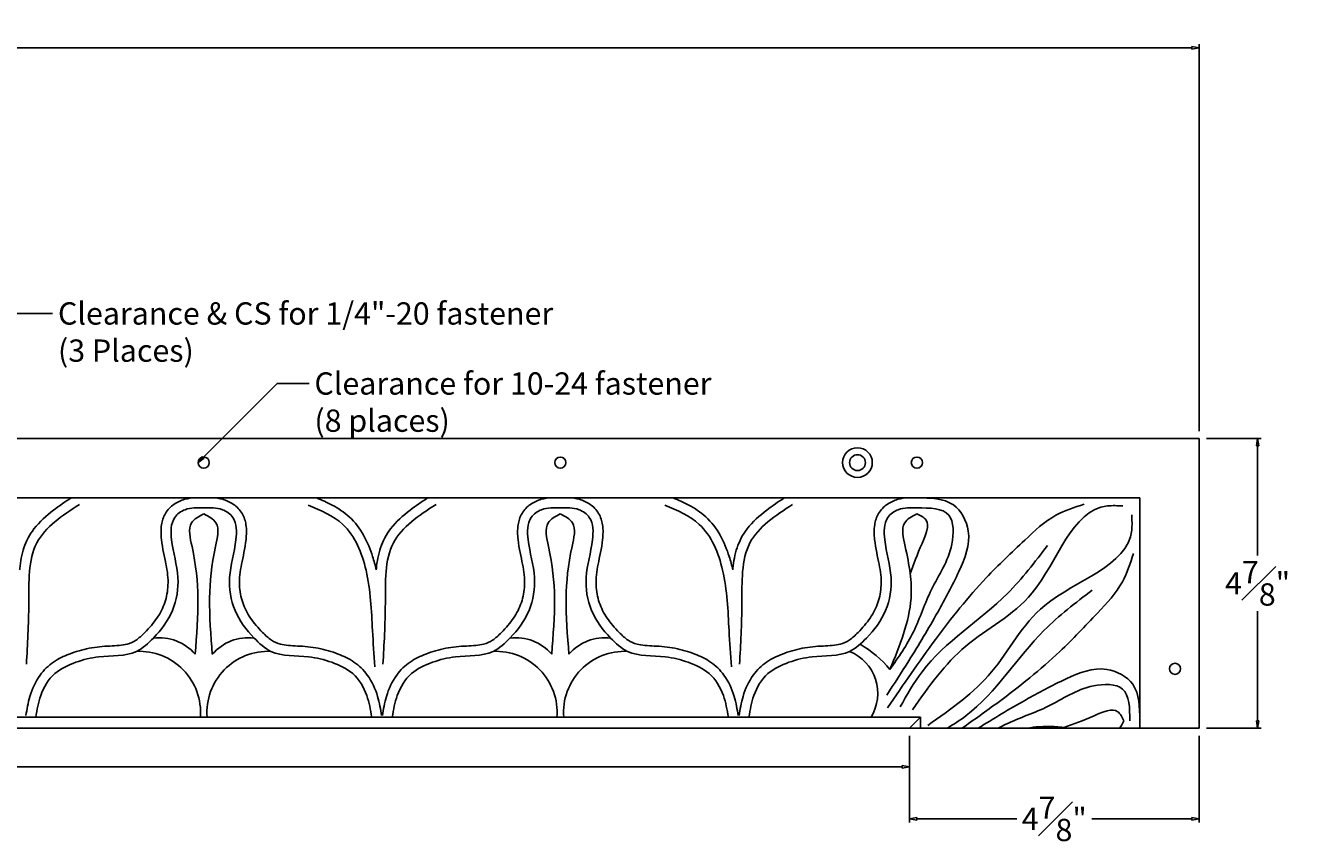
# Model space of a CAD drawing. Units: inches. Extents: x -2.7 to 50.8, y -4.9 to 47.2.
# Drawn here: x 25.8 to 47.2, y 4.7 to 18.4 of the extents above; entities that cross this region are included whole.
import ezdxf

# ---------------------------------------------------------------- set-up
doc = ezdxf.new("R2010")
doc.units = ezdxf.units.IN
doc.header["$MEASUREMENT"] = 0
doc.layers.get('0').update_dxf_attribs({"lineweight": 9})
doc.layers.get('Defpoints').update_dxf_attribs({"lineweight": 9})
doc.layers.add('_Main Draw', color=7, linetype='Continuous')
doc.layers.add('Dims-CallOuts', color=7, linetype='Continuous', lineweight=9)
doc.styles.get("Standard").update_dxf_attribs({"font": 'ARIAL.TTF', "height": 0.375})
doc.dimstyles.new('Bruce1', dxfattribs={"dimtxt": 0.125, "dimasz": 0.125, "dimexe": 0.0625, "dimexo": 0.125, "dimgap": 0.09, "dimtad": 0, "dimtih": 1, "dimtoh": 1, "dimdec": 4, "dimzin": 0, "dimdsep": 46, "dimlunit": 4, "dimtxsty": 'Standard', "dimblk": 'CLOSEDBLANK', "dimcen": 0.09, "dimadec": 0, "dimazin": 0, "dimtfac": 1, "dimtdec": 4, "dimtofl": 0, "dimtmove": 0, "dimatfit": 3, "dimldrblk": 'CLOSEDBLANK', "dimfxl": 0, "dimfrac": 1, "dimtolj": 1, "dimtzin": 0, "dimarcsym": 0})

# ---------------------------------------------------------------- blocks, each defined once
blk = doc.blocks.new('_ClosedBlank')
at = {"color": 0, "linetype": 'ByBlock', "lineweight": -2}
for p, q in [((-1, 0.17), (0, 0)), ((-1, 0.17), (-1, -0.17)), ((0, 0), (-1, -0.17))]:
    blk.add_line(p, q, dxfattribs=at)
blk = doc.blocks.new('*D6')
at = {"layer": 'Defpoints', "color": 0}
for p in [(45.5, 18.072), (0, 11.5), (45.5, 11.5)]:
    blk.add_point(p, dxfattribs=at)
at = {"layer": 'Dims-CallOuts', "color": 0, "lineweight": -2}
for p, q in [((0, 11.625), (0, 18.134)), ((0.125, 18.072), (21.893, 18.072)), ((45.375, 18.072), (23.607, 18.072)), ((45.5, 11.625), (45.5, 18.134))]:
    blk.add_line(p, q, dxfattribs=at)
at = {"layer": 'Dims-CallOuts', "color": 0, "lineweight": -2, "xscale": 0.125, "yscale": 0.125, "zscale": 0.125, "rotation": 180}
blk.add_blockref('_ClosedBlank', (0, 18.072), dxfattribs=at)
at = {"layer": 'Dims-CallOuts', "color": 0, "lineweight": -2, "xscale": 0.125, "yscale": 0.125, "zscale": 0.125}
blk.add_blockref('_ClosedBlank', (45.5, 18.072), dxfattribs=at)
at = {"layer": 'Dims-CallOuts', "color": 0, "insert": (22.75, 18.072), "char_height": 0.375, "attachment_point": 5}
blk.add_mtext('\\A1;3\'-9{\\H1.000000x;\\S1#2;}"', dxfattribs=at)
blk = doc.blocks.new('*D7')
at = {"layer": 'Defpoints', "color": 0}
for p in [(45.5, 11.5), (45.5, 6.625), (46.483, 6.625)]:
    blk.add_point(p, dxfattribs=at)
at = {"layer": 'Dims-CallOuts', "color": 0, "lineweight": -2}
for p, q in [((45.625, 11.5), (46.545, 11.5)), ((46.483, 11.375), (46.483, 9.529)), ((46.483, 6.75), (46.483, 8.596)), ((45.625, 6.625), (46.545, 6.625))]:
    blk.add_line(p, q, dxfattribs=at)
at = {"layer": 'Dims-CallOuts', "color": 0, "lineweight": -2, "xscale": 0.125, "yscale": 0.125, "zscale": 0.125}
for p, rotation in [((46.483, 11.5), 90), ((46.483, 6.625), 270)]:
    blk.add_blockref('_ClosedBlank', p, dxfattribs=dict(at, rotation=rotation))
at = {"layer": 'Dims-CallOuts', "color": 0, "insert": (46.483, 9.063), "char_height": 0.375, "attachment_point": 5}
blk.add_mtext('\\A1;4{\\H1.000000x;\\S7#8;}"', dxfattribs=at)
blk = doc.blocks.new('*D10')
at = {"layer": 'Defpoints', "color": 0}
for p in [(4.875, 6.625), (40.625, 6.625), (40.625, 5.975)]:
    blk.add_point(p, dxfattribs=at)
at = {"layer": 'Dims-CallOuts', "color": 0, "lineweight": -2}
for p, q in [((4.875, 6.5), (4.875, 5.912)), ((40.625, 6.5), (40.625, 5.912)), ((5, 5.975), (21.685, 5.975)), ((40.5, 5.975), (23.815, 5.975))]:
    blk.add_line(p, q, dxfattribs=at)
at = {"layer": 'Dims-CallOuts', "color": 0, "lineweight": -2, "xscale": 0.125, "yscale": 0.125, "zscale": 0.125, "rotation": 180}
blk.add_blockref('_ClosedBlank', (4.875, 5.975), dxfattribs=at)
at = {"layer": 'Dims-CallOuts', "color": 0, "lineweight": -2, "xscale": 0.125, "yscale": 0.125, "zscale": 0.125}
blk.add_blockref('_ClosedBlank', (40.625, 5.975), dxfattribs=at)
at = {"layer": 'Dims-CallOuts', "color": 0, "insert": (22.75, 5.975), "char_height": 0.375, "attachment_point": 5}
blk.add_mtext('\\A1;2\'-11{\\H1.000000x;\\S3#4;}"', dxfattribs=at)
blk = doc.blocks.new('*D11')
at = {"layer": 'Defpoints', "color": 0}
for p in [(40.625, 6.625), (45.5, 6.625), (45.5, 5.102)]:
    blk.add_point(p, dxfattribs=at)
at = {"layer": 'Dims-CallOuts', "color": 0, "lineweight": -2}
for p, q in [((40.625, 6.5), (40.625, 5.039)), ((45.5, 6.5), (45.5, 5.039)), ((40.75, 5.102), (42.429, 5.102)), ((45.375, 5.102), (43.696, 5.102))]:
    blk.add_line(p, q, dxfattribs=at)
at = {"layer": 'Dims-CallOuts', "color": 0, "lineweight": -2, "xscale": 0.125, "yscale": 0.125, "zscale": 0.125, "rotation": 180}
blk.add_blockref('_ClosedBlank', (40.625, 5.102), dxfattribs=at)
at = {"layer": 'Dims-CallOuts', "color": 0, "lineweight": -2, "xscale": 0.125, "yscale": 0.125, "zscale": 0.125}
blk.add_blockref('_ClosedBlank', (45.5, 5.102), dxfattribs=at)
at = {"layer": 'Dims-CallOuts', "color": 0, "insert": (43.062, 5.102), "char_height": 0.375, "attachment_point": 5}
blk.add_mtext('\\A1;4{\\H1.000000x;\\S7#8;}"', dxfattribs=at)

msp = doc.modelspace()

# ---------------------------------------------------------------- linework, layer by layer
at = {"layer": '_Main Draw'}
for p, q in [((45.5, 11.50006), (0, 11.50006)), ((45.5, 6.62506), (45.5, 11.50006)), ((44.5, 10.50006), (1, 10.50006)), ((44.5, 6.62506), (44.5, 10.50006)), ((40.8125, 6.81256), (4.6875, 6.81256)), ((40.8125, 6.81256), (40.625, 6.62506)), ((40.8125, 6.81256), (40.8125, 6.62506)), ((45.5, 6.62506), (0, 6.62506))]:
    msp.add_line(p, q, dxfattribs=at)
for centre, radius in [((28.75, 11.09381), 0.09375), ((34.75, 11.09381), 0.09375), ((39.75, 11.09381), 0.25), ((39.75, 11.09381), 0.133), ((40.75, 11.09381), 0.09375), ((45.09375, 7.62506), 0.09375)]:
    msp.add_circle(centre, radius, dxfattribs=at)
for centre, radius, start, end in [((27.99757, 7.34497), 0.80391, 40.862337, 96.743789), ((29.50243, 7.34497), 0.80391, 83.256211, 139.137663), ((33.99757, 7.34497), 0.80391, 40.862337, 96.743789), ((35.50243, 7.34497), 0.80391, 83.256211, 139.137663), ((38.85224, 6.4099), 1.88132, 39.849169, 59.942348), ((27.66624, 6.89009), 1.03005, 355.683677, 92.656542), ((29.83376, 6.89009), 1.03005, 87.343458, 184.316323), ((33.66624, 6.89009), 1.03005, 355.683677, 92.656542), ((35.83376, 6.89009), 1.03005, 87.343458, 184.316323), ((39.3249, 7.21065), 0.76682, 328.72556, 67.487556)]:
    msp.add_arc(centre, radius, start, end, dxfattribs=at)
for points, knots in [([(26.51716, 10.50006), (26.4186, 10.43501), (26.31868, 10.36794), (26.10177, 10.20243), (25.98689, 10.10031), (25.82063, 9.88343), (25.7624, 9.77392), (25.68689, 9.54791), (25.66622, 9.43132), (25.65346, 9.30646), (25.65267, 9.29835), (25.65192, 9.29024)], [0.05414944, 0.05414944, 0.05414944, 0.05414944, 0.38298685, 0.38298685, 0.80023961, 0.80023961, 1.12178727, 1.12178727, 1.44333492, 1.44333492, 1.46565183, 1.46565183, 1.46565183, 1.46565183]), ([(25.75709, 6.84064), (25.77423, 6.94182), (25.79212, 7.04973), (25.86109, 7.28389), (25.91708, 7.40964), (26.05846, 7.60464), (26.13671, 7.68131), (26.30736, 7.79701), (26.39778, 7.83889), (26.59678, 7.91535), (26.70622, 7.9482), (26.93767, 7.99427), (27.06055, 8.00278), (27.27981, 8.01411), (27.37903, 8.02062), (27.51653, 8.055), (27.56122, 8.07445), (27.65916, 8.14053), (27.70981, 8.18597), (27.83556, 8.3141), (27.90578, 8.39571), (28.01924, 8.56145), (28.06333, 8.64629), (28.12531, 8.832), (28.14353, 8.93225), (28.1541, 9.1488), (28.13903, 9.26039), (28.0891, 9.50984), (28.05533, 9.6448), (28.03072, 9.87786), (28.0265, 9.96145), (28.04972, 10.11168), (28.06897, 10.17702), (28.14173, 10.30043), (28.19348, 10.35263), (28.30486, 10.43077), (28.36735, 10.45909), (28.49028, 10.49307), (28.54961, 10.49938), (28.6589, 10.50357), (28.70933, 10.50168), (28.75578, 10.50008)], [0, 0, 0, 0, 0.30776213, 0.30776213, 0.64686331, 0.64686331, 0.9028459, 0.9028459, 1.1588285, 1.1588285, 1.47988399, 1.47988399, 1.80093947, 1.80093947, 2.12199496, 2.12199496, 2.35194055, 2.35194055, 2.58188613, 2.58188613, 2.92167385, 2.92167385, 3.26146158, 3.26146158, 3.6012493, 3.6012493, 4.00321494, 4.00321494, 4.40518058, 4.40518058, 4.60078957, 4.60078957, 4.74025878, 4.74025878, 4.87972799, 4.87972799, 5.01919721, 5.01919721, 5.15866642, 5.15866642, 5.29525035, 5.29525035, 5.29525035, 5.29525035]), ([(31.74291, 6.84064), (31.72577, 6.94182), (31.70788, 7.04973), (31.63891, 7.28389), (31.58292, 7.40964), (31.44154, 7.60464), (31.36329, 7.68131), (31.19264, 7.79701), (31.10222, 7.83889), (30.90322, 7.91535), (30.79378, 7.9482), (30.56233, 7.99427), (30.43945, 8.00278), (30.22019, 8.01411), (30.12097, 8.02062), (29.98347, 8.055), (29.93878, 8.07445), (29.84084, 8.14053), (29.79019, 8.18597), (29.66444, 8.3141), (29.59422, 8.39571), (29.48076, 8.56145), (29.43667, 8.64629), (29.37469, 8.832), (29.35647, 8.93225), (29.3459, 9.1488), (29.36097, 9.26039), (29.4109, 9.50984), (29.44467, 9.6448), (29.46928, 9.87786), (29.4735, 9.96145), (29.45028, 10.11168), (29.43103, 10.17702), (29.35827, 10.30043), (29.30652, 10.35263), (29.19514, 10.43077), (29.13265, 10.45909), (29.00972, 10.49307), (28.95039, 10.49938), (28.8411, 10.50357), (28.79067, 10.50168), (28.74422, 10.50008)], [0, 0, 0, 0, 0.30776213, 0.30776213, 0.64686331, 0.64686331, 0.9028459, 0.9028459, 1.1588285, 1.1588285, 1.47988399, 1.47988399, 1.80093947, 1.80093947, 2.12199496, 2.12199496, 2.35194055, 2.35194055, 2.58188613, 2.58188613, 2.92167385, 2.92167385, 3.26146158, 3.26146158, 3.6012493, 3.6012493, 4.00321494, 4.00321494, 4.40518058, 4.40518058, 4.60078957, 4.60078957, 4.74025878, 4.74025878, 4.87972799, 4.87972799, 5.01919721, 5.01919721, 5.15866642, 5.15866642, 5.29525035, 5.29525035, 5.29525035, 5.29525035]), ([(30.65051, 10.50006), (30.73639, 10.46366), (30.82394, 10.42489), (31.0105, 10.32583), (31.10923, 10.26273), (31.3945, 10.00136), (31.51407, 9.75867), (31.61552, 9.43923), (31.6353, 9.36458), (31.65192, 9.29024)], [0.08213026, 0.08213026, 0.08213026, 0.08213026, 0.34852541, 0.34852541, 0.66057125, 0.66057125, 1.35023345, 1.35023345, 1.56102369, 1.56102369, 1.56102369, 1.56102369]), ([(32.51716, 10.50006), (32.4186, 10.43501), (32.31868, 10.36794), (32.10177, 10.20243), (31.98689, 10.10031), (31.82063, 9.88343), (31.7624, 9.77392), (31.68689, 9.54791), (31.66622, 9.43132), (31.65346, 9.30646), (31.65267, 9.29835), (31.65192, 9.29024)], [0.05414944, 0.05414944, 0.05414944, 0.05414944, 0.38298685, 0.38298685, 0.80023961, 0.80023961, 1.12178727, 1.12178727, 1.44333492, 1.44333492, 1.46565183, 1.46565183, 1.46565183, 1.46565183]), ([(31.75709, 6.84064), (31.77423, 6.94182), (31.79212, 7.04973), (31.86109, 7.28389), (31.91708, 7.40964), (32.05846, 7.60464), (32.13671, 7.68131), (32.30736, 7.79701), (32.39778, 7.83889), (32.59678, 7.91535), (32.70622, 7.9482), (32.93767, 7.99427), (33.06055, 8.00278), (33.27981, 8.01411), (33.37903, 8.02062), (33.51653, 8.055), (33.56122, 8.07445), (33.65916, 8.14053), (33.70981, 8.18597), (33.83556, 8.3141), (33.90578, 8.39571), (34.01924, 8.56145), (34.06333, 8.64629), (34.12531, 8.832), (34.14353, 8.93225), (34.1541, 9.1488), (34.13903, 9.26039), (34.0891, 9.50984), (34.05533, 9.6448), (34.03072, 9.87786), (34.0265, 9.96145), (34.04972, 10.11168), (34.06897, 10.17702), (34.14173, 10.30043), (34.19348, 10.35263), (34.30486, 10.43077), (34.36735, 10.45909), (34.49028, 10.49307), (34.54961, 10.49938), (34.6589, 10.50357), (34.70933, 10.50168), (34.75578, 10.50008)], [0, 0, 0, 0, 0.30776213, 0.30776213, 0.64686331, 0.64686331, 0.9028459, 0.9028459, 1.1588285, 1.1588285, 1.47988399, 1.47988399, 1.80093947, 1.80093947, 2.12199496, 2.12199496, 2.35194055, 2.35194055, 2.58188613, 2.58188613, 2.92167385, 2.92167385, 3.26146158, 3.26146158, 3.6012493, 3.6012493, 4.00321494, 4.00321494, 4.40518058, 4.40518058, 4.60078957, 4.60078957, 4.74025878, 4.74025878, 4.87972799, 4.87972799, 5.01919721, 5.01919721, 5.15866642, 5.15866642, 5.29525035, 5.29525035, 5.29525035, 5.29525035]), ([(37.74291, 6.84064), (37.72577, 6.94182), (37.70788, 7.04973), (37.63891, 7.28389), (37.58292, 7.40964), (37.44154, 7.60464), (37.36329, 7.68131), (37.19264, 7.79701), (37.10222, 7.83889), (36.90322, 7.91535), (36.79378, 7.9482), (36.56233, 7.99427), (36.43945, 8.00278), (36.22019, 8.01411), (36.12097, 8.02062), (35.98347, 8.055), (35.93878, 8.07445), (35.84084, 8.14053), (35.79019, 8.18597), (35.66444, 8.3141), (35.59422, 8.39571), (35.48076, 8.56145), (35.43667, 8.64629), (35.37469, 8.832), (35.35647, 8.93225), (35.3459, 9.1488), (35.36097, 9.26039), (35.4109, 9.50984), (35.44467, 9.6448), (35.46928, 9.87786), (35.4735, 9.96145), (35.45028, 10.11168), (35.43103, 10.17702), (35.35827, 10.30043), (35.30652, 10.35263), (35.19514, 10.43077), (35.13265, 10.45909), (35.00972, 10.49307), (34.95039, 10.49938), (34.8411, 10.50357), (34.79067, 10.50168), (34.74422, 10.50008)], [0, 0, 0, 0, 0.30776213, 0.30776213, 0.64686331, 0.64686331, 0.9028459, 0.9028459, 1.1588285, 1.1588285, 1.47988399, 1.47988399, 1.80093947, 1.80093947, 2.12199496, 2.12199496, 2.35194055, 2.35194055, 2.58188613, 2.58188613, 2.92167385, 2.92167385, 3.26146158, 3.26146158, 3.6012493, 3.6012493, 4.00321494, 4.00321494, 4.40518058, 4.40518058, 4.60078957, 4.60078957, 4.74025878, 4.74025878, 4.87972799, 4.87972799, 5.01919721, 5.01919721, 5.15866642, 5.15866642, 5.29525035, 5.29525035, 5.29525035, 5.29525035]), ([(36.65051, 10.50006), (36.73639, 10.46366), (36.82394, 10.42489), (37.0105, 10.32583), (37.10923, 10.26273), (37.3945, 10.00136), (37.51407, 9.75867), (37.61552, 9.43923), (37.6353, 9.36458), (37.65192, 9.29024)], [0.08213026, 0.08213026, 0.08213026, 0.08213026, 0.34852541, 0.34852541, 0.66057125, 0.66057125, 1.35023345, 1.35023345, 1.56102369, 1.56102369, 1.56102369, 1.56102369]), ([(38.51716, 10.50006), (38.4186, 10.43501), (38.31868, 10.36794), (38.10177, 10.20243), (37.98689, 10.10031), (37.82063, 9.88343), (37.7624, 9.77392), (37.68689, 9.54791), (37.66622, 9.43132), (37.65346, 9.30646), (37.65267, 9.29835), (37.65192, 9.29024)], [0.05414944, 0.05414944, 0.05414944, 0.05414944, 0.38298685, 0.38298685, 0.80023961, 0.80023961, 1.12178727, 1.12178727, 1.44333492, 1.44333492, 1.46565183, 1.46565183, 1.46565183, 1.46565183]), ([(37.75709, 6.84064), (37.77423, 6.94182), (37.79212, 7.04973), (37.86109, 7.28389), (37.91708, 7.40964), (38.05846, 7.60464), (38.13671, 7.68131), (38.30736, 7.79701), (38.39778, 7.83889), (38.59678, 7.91535), (38.70622, 7.9482), (38.93767, 7.99427), (39.06055, 8.00278), (39.27981, 8.01411), (39.37903, 8.02062), (39.51653, 8.055), (39.56122, 8.07445), (39.65916, 8.14053), (39.70981, 8.18597), (39.83556, 8.3141), (39.90578, 8.39571), (40.01924, 8.56145), (40.06333, 8.64629), (40.12531, 8.832), (40.14353, 8.93225), (40.1541, 9.1488), (40.13903, 9.26039), (40.0891, 9.50984), (40.05533, 9.6448), (40.03072, 9.87786), (40.0265, 9.96145), (40.04972, 10.11168), (40.06897, 10.17702), (40.14173, 10.30043), (40.19348, 10.35263), (40.30486, 10.43077), (40.36735, 10.45909), (40.49028, 10.49307), (40.54961, 10.49938), (40.6589, 10.50357), (40.70933, 10.50168), (40.75578, 10.50008)], [0, 0, 0, 0, 0.30776213, 0.30776213, 0.64686331, 0.64686331, 0.9028459, 0.9028459, 1.1588285, 1.1588285, 1.47988399, 1.47988399, 1.80093947, 1.80093947, 2.12199496, 2.12199496, 2.35194055, 2.35194055, 2.58188613, 2.58188613, 2.92167385, 2.92167385, 3.26146158, 3.26146158, 3.6012493, 3.6012493, 4.00321494, 4.00321494, 4.40518058, 4.40518058, 4.60078957, 4.60078957, 4.74025878, 4.74025878, 4.87972799, 4.87972799, 5.01919721, 5.01919721, 5.15866642, 5.15866642, 5.29525035, 5.29525035, 5.29525035, 5.29525035]), ([(41.50542, 6.62506), (41.71055, 6.76766), (42.28104, 7.17214), (43.06808, 7.79858), (43.73252, 8.50544), (44.22183, 9.02113), (44.34226, 9.40159), (44.39404, 9.56517)], [0.64998504, 0.64998504, 0.64998504, 0.64998504, 1.39964842, 2.74732989, 3.65100555, 4.32591909, 4.83494239, 4.83494239, 4.83494239, 4.83494239]), ([(43.70099, 8.94888), (43.42071, 8.73586), (42.62181, 8.12868), (42.01949, 7.11172), (41.36767, 6.69091), (41.2575, 6.62506)], [0, 0, 0, 0, 1.05323152, 3.00207674, 3.38603908, 3.38603908, 3.38603908, 3.38603908]), ([(44.50002, 6.75585), (44.49911, 6.9786), (44.49747, 7.38158), (43.87497, 7.71816), (43.22567, 7.45435), (42.5307, 7.08269), (42.04252, 6.78922), (41.77955, 6.62506)], [0, 0, 0, 0, 0.6199059, 1.12147275, 1.82429922, 2.59603642, 3.52427814, 3.52427814, 3.52427814, 3.52427814]), ([(44.33201, 6.75006), (44.33129, 6.96697), (44.32991, 7.37757), (43.54992, 7.37057), (43.00404, 6.96784), (42.43212, 6.79118), (42.16189, 6.64847), (42.12003, 6.62506)], [0, 0, 0, 0, 0.54886407, 1.03896985, 1.8761291, 2.64917874, 2.79316234, 2.79316234, 2.79316234, 2.79316234]), ([(42.60223, 6.62506), (42.67228, 6.6377), (42.90773, 6.66857), (43.14156, 6.65174), (43.31433, 6.62506)], [1.028175786, 1.028175786, 1.028175786, 1.028175786, 1.2482799, 1.769165853, 1.769165853, 1.769165853, 1.769165853])]:
    msp.add_open_spline(points, degree=3, knots=knots, dxfattribs=at)
for points in [[(40.75578, 10.50008), (41.36413, 10.38094), (41.61454, 9.94635), (41.45639, 9.26155), (41.10054, 8.57675), (40.6129, 7.76026), (40.24388, 7.18081)], [(26.65816, 10.39165), (25.94102, 9.74267), (25.80571, 8.72863), (25.76512, 7.70108)], [(25.92283, 6.81256), (26.00692, 7.17751), (26.24388, 7.54414), (26.59681, 7.73446), (26.98536, 7.82676), (27.6185, 7.91903), (27.90317, 8.14332), (28.2237, 8.60585), (28.31543, 9.16343), (28.20841, 9.7974), (28.26192, 10.17167), (28.43554, 10.30161), (28.75, 10.33207)], [(31.57717, 6.81256), (31.49308, 7.17751), (31.25612, 7.54414), (30.90319, 7.73446), (30.51464, 7.82676), (29.8815, 7.91903), (29.59683, 8.14332), (29.2763, 8.60585), (29.18457, 9.16343), (29.29159, 9.7974), (29.23808, 10.17167), (29.06446, 10.30161), (28.75, 10.33207)], [(30.50674, 10.37813), (31.08857, 10.05364), (31.48097, 9.28297), (31.58922, 8.26894), (31.62981, 7.66052)], [(32.65816, 10.39165), (31.94102, 9.74267), (31.80571, 8.72863), (31.76512, 7.70108)], [(31.92283, 6.81256), (32.00692, 7.17751), (32.24388, 7.54414), (32.59681, 7.73446), (32.98536, 7.82676), (33.6185, 7.91903), (33.90317, 8.14332), (34.2237, 8.60585), (34.31543, 9.16343), (34.20841, 9.7974), (34.26192, 10.17167), (34.43554, 10.30161), (34.75, 10.33207)], [(37.57717, 6.81256), (37.49308, 7.17751), (37.25612, 7.54414), (36.90319, 7.73446), (36.51464, 7.82676), (35.8815, 7.91903), (35.59683, 8.14332), (35.2763, 8.60585), (35.18457, 9.16343), (35.29159, 9.7974), (35.23808, 10.17167), (35.06446, 10.30161), (34.75, 10.33207)], [(36.50674, 10.37813), (37.08857, 10.05364), (37.48097, 9.28297), (37.58922, 8.26894), (37.62981, 7.66052)], [(38.65816, 10.39165), (37.94102, 9.74267), (37.80571, 8.72863), (37.76512, 7.70108)], [(37.92283, 6.81256), (38.00692, 7.17751), (38.24388, 7.54414), (38.59681, 7.73446), (38.98536, 7.82676), (39.6185, 7.91903), (39.90317, 8.14332), (40.2237, 8.60585), (40.31543, 9.16343), (40.20841, 9.7974), (40.26192, 10.17167), (40.43554, 10.30161), (40.75, 10.33207)], [(40.25706, 6.9701), (41.06101, 8.11583), (41.91767, 9.1562), (42.56346, 9.78832), (43.09064, 10.20974), (43.5651, 10.39411)], [(40.75, 10.33207), (41.28506, 10.20974), (41.33777, 9.72247), (40.99511, 8.95866), (40.69198, 8.24752), (40.2966, 7.61539)], [(40.67429, 6.93688), (41.57181, 8.00569), (42.69063, 8.90252), (43.95699, 10.36446), (44.21518, 10.36446)], [(28.60555, 7.87092), (28.65177, 8.81208), (28.5524, 9.68283), (28.54475, 10.08001), (28.75, 10.23278)], [(28.89445, 7.87092), (28.84823, 8.81208), (28.9476, 9.68283), (28.95525, 10.08001), (28.75, 10.23278)], [(34.60555, 7.87092), (34.65177, 8.81208), (34.5524, 9.68283), (34.54475, 10.08001), (34.75, 10.23278)], [(34.89445, 7.87092), (34.84823, 8.81208), (34.9476, 9.68283), (34.95525, 10.08001), (34.75, 10.23278)], [(40.2966, 7.61539), (40.65177, 8.81208), (40.5524, 9.68283), (40.54475, 10.08001), (40.75, 10.23278)], [(40.75, 10.23278), (40.90285, 10.13072), (40.83695, 9.73564), (40.63751, 9.22511)], [(40.93681, 6.67435), (42.00563, 7.57187), (42.90245, 8.69069), (44.3644, 9.95705), (44.3644, 10.21524)], [(42.94882, 9.70106), (42.27352, 8.89281), (40.83695, 7.57589), (40.46793, 6.98327)], [(44.23271, 6.75006), (44.13066, 6.90292), (43.73558, 6.83702), (43.22505, 6.63757)]]:
    msp.add_spline(points, degree=3, dxfattribs=at)
msp.add_open_spline([(44.15966, 6.62506), (44.18614, 6.66255), (44.20942, 6.70631), (44.23271, 6.75006)], degree=3, dxfattribs=at)

# ---------------------------------------------------------------- texts
at = {"layer": 'Dims-CallOuts', "char_height": 0.375, "attachment_point": 1}
for s, insert in [('\\A1;Clearance & CS for 1/4"-20 fastener\\P(3 Places)', (26.29694, 13.78985)), ('\\A1;Clearance for 10-24 fastener\\P(8 places)', (30.61178, 12.61184))]:
    msp.add_mtext(s, dxfattribs=dict(at, insert=insert))

# ---------------------------------------------------------------- dimensions: what is measured, and where the dimension line sits
at = {"layer": 'Dims-CallOuts'}
dim = msp.add_linear_dim(base=(45.5, 18.07154), p1=(0, 11.50006), p2=(45.5, 11.50006), dimstyle='Bruce1', dxfattribs=at)
dim.commit()
dim.dimension.update_dxf_attribs({"geometry": '*D6', "text_midpoint": (22.75, 18.07154), "dimtype": 160})
dim = msp.add_linear_dim(base=(46.48271, 6.62506), p1=(45.5, 11.50006), p2=(45.5, 6.62506), angle=90, dimstyle='Bruce1', dxfattribs=at)
dim.commit()
dim.dimension.update_dxf_attribs({"geometry": '*D7', "text_midpoint": (46.48271, 9.06256)})
for base, p1, p2, picture, middle in [((40.625, 5.97478), (4.875, 6.62506), (40.625, 6.62506), '*D10', (22.75, 5.97478)), ((45.5, 5.10171), (40.625, 6.62506), (45.5, 6.62506), '*D11', (43.0625, 5.10171))]:
    dim = msp.add_linear_dim(base=base, p1=p1, p2=p2, dimstyle='Bruce1', dxfattribs=at)
    dim.commit()
    dim.dimension.update_dxf_attribs({"geometry": picture, "text_midpoint": middle})

# ---------------------------------------------------------------- leaders
at = {"layer": 'Dims-CallOuts', "annotation_type": 0, "has_hookline": 1, "hookline_direction": 0}
for points, text_width in [([(22.88109, 11.11626), (25.36719, 13.60235), (26.20694, 13.60235)], 8.34951), ([(28.65625, 11.09381), (29.98678, 12.42434), (30.52178, 12.42434)], 6.64973)]:
    msp.add_leader(points, dimstyle='Bruce1', override={"dimgap": 0.09, "dimtad": 0}, dxfattribs=dict(at, text_width=text_width))

doc.saveas('drawing.dxf')
